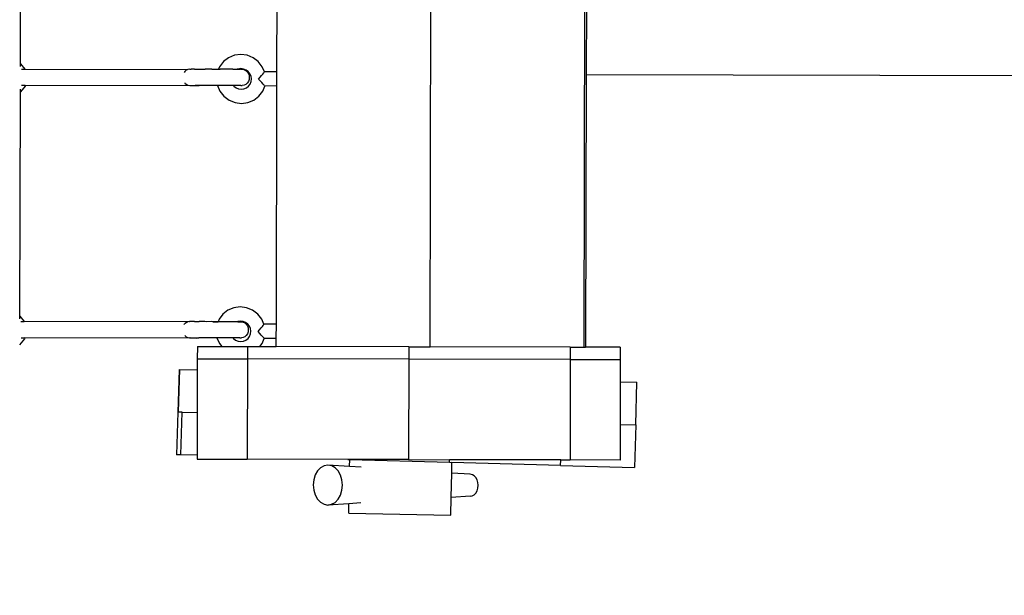
# Model space of a CAD drawing. Units: millimetres. Extents: x -3990 to 4708, y -1777 to 3444.
# Drawn here: x -657 to 298, y 510 to 1069 of the extents above; entities that cross this region are included whole.
import ezdxf

# ---------------------------------------------------------------- set-up
doc = ezdxf.new("R2010")
doc.units = ezdxf.units.MM
doc.layers.add('Размеры', color=10, linetype='Continuous', lineweight=5)
doc.dimstyles.new('размеры Маф', dxfattribs={"dimtxt": 150, "dimasz": 50, "dimexe": 50, "dimexo": 0.0625, "dimgap": 0.09, "dimtad": 1, "dimdec": 0, "dimzin": 0, "dimdsep": 46, "dimtxsty": 'Standard', "dimblk": 'ARCHTICK', "dimcen": 0.09, "dimdle": 50, "dimclrd": 256, "dimclre": 256, "dimclrt": 256, "dimadec": 0, "dimazin": 0, "dimtfac": 1, "dimtdec": 0, "dimtix": 1, "dimtofl": 0, "dimtmove": 0, "dimatfit": 3, "dimfxl": 1, "dimtolj": 1, "dimtzin": 0, "dimlwd": -1, "dimlwe": -1, "dimarcsym": 1})

# ---------------------------------------------------------------- blocks, each defined once
blk = doc.blocks.new('_ArchTick')
at = {"color": 0, "linetype": 'ByBlock', "const_width": 0.15}
blk.add_lwpolyline([(-0.5, -0.5), (0.5, 0.5)], dxfattribs=at)
blk = doc.blocks.new('*D8')
at = {"layer": 'Defpoints', "color": 0, "transparency": 16777216}
for p in [(-3940.39, 590.11), (3806.13, 590.11), (3806.13, -1726.76)]:
    blk.add_point(p, dxfattribs=at)
at = {"layer": 'Размеры', "transparency": 16777216}
for p, q in [((-3940.39, 590.05), (-3940.39, -1776.76)), ((3806.13, 590.05), (3806.13, -1776.76)), ((-3990.39, -1726.76), (3856.13, -1726.76))]:
    blk.add_line(p, q, dxfattribs=at)
at = {"layer": 'Размеры', "transparency": 16777216, "xscale": 50, "yscale": 50, "zscale": 50, "rotation": 180}
blk.add_blockref('_ArchTick', (-3940.39, -1726.76), dxfattribs=at)
at = {"layer": 'Размеры', "transparency": 16777216, "xscale": 50, "yscale": 50, "zscale": 50}
blk.add_blockref('_ArchTick', (3806.13, -1726.76), dxfattribs=at)
at = {"layer": 'Размеры', "transparency": 16777216, "insert": (-67.13, -1651.67), "char_height": 150, "attachment_point": 5}
blk.add_mtext('\\A1;7747', dxfattribs=at)
blk = doc.blocks.new('*D9')
at = {"layer": 'Defpoints', "color": 0, "transparency": 16777216}
for p in [(-2440.35, 1751.28), (2306.13, 1412.26), (2306.13, -212.21)]:
    blk.add_point(p, dxfattribs=at)
at = {"layer": 'Размеры', "transparency": 16777216}
for p, q in [((-2440.35, 1751.22), (-2440.35, -262.21)), ((2306.13, 1412.2), (2306.13, -262.21)), ((-2490.35, -212.21), (2356.13, -212.21))]:
    blk.add_line(p, q, dxfattribs=at)
at = {"layer": 'Размеры', "transparency": 16777216, "xscale": 50, "yscale": 50, "zscale": 50, "rotation": 180}
blk.add_blockref('_ArchTick', (-2440.35, -212.21), dxfattribs=at)
at = {"layer": 'Размеры', "transparency": 16777216, "xscale": 50, "yscale": 50, "zscale": 50}
blk.add_blockref('_ArchTick', (2306.13, -212.21), dxfattribs=at)
at = {"layer": 'Размеры', "transparency": 16777216, "insert": (-67.11, -137.12), "char_height": 150, "attachment_point": 5}
blk.add_mtext('\\A1;4746', dxfattribs=at)

msp = doc.modelspace()

# ---------------------------------------------------------------- linework, layer by layer
for p, q in [((-258.46, 751.43), (-256.38, 1732.44)), ((-107.21, 1732.12), (-109.29, 751.12)), ((-655.77, 1026.15), (-655.32, 1241.84)), ((-407.06, 1018.46), (-406.57, 1249.68)), ((-106.92, 1083.81), (-107.06, 1015.81)), ((-454.04, 1032.11), (-458.93, 1028.33)), ((-448.32, 1034.48), (-454.04, 1032.11)), ((-442.15, 1035.29), (-448.32, 1034.48)), ((-435.95, 1034.48), (-442.15, 1035.29)), ((-430.14, 1032.11), (-435.95, 1034.48)), ((-425.13, 1028.34), (-430.14, 1032.11)), ((-655.78, 1023.59), (-655.77, 1026.15)), ((-655.77, 1026.15), (-651.61, 1021.01)), ((-462.65, 1023.42), (-463.65, 1020.92)), ((-458.93, 1028.33), (-462.65, 1023.42)), ((-421.24, 1023.43), (-425.13, 1028.34)), ((-419.08, 1018.45), (-421.24, 1023.43)), ((-654.79, 1021.02), (-651.61, 1021.01)), ((-651.61, 1021.01), (-493.36, 1020.7)), ((-496.41, 1018.67), (-496.95, 1017.88)), ((-495, 1019.92), (-496.41, 1018.67)), ((-493.36, 1020.7), (-495, 1019.92)), ((-493.11, 1020.7), (-493.36, 1020.7)), ((-491.6, 1020.96), (-493.11, 1020.7)), ((-491.48, 1020.94), (-491.6, 1020.96)), ((-491.48, 1020.94), (-491.39, 1020.96)), ((-491.39, 1020.96), (-490.08, 1020.96)), ((-489.45, 1020.95), (-490.08, 1020.96)), ((-486.92, 1020.96), (-489.45, 1020.95)), ((-486.92, 1020.96), (-485.93, 1020.94)), ((-485.93, 1020.94), (-482.35, 1020.95)), ((-482.35, 1020.95), (-481.05, 1020.93)), ((-481.05, 1020.93), (-476.67, 1020.94)), ((-475.15, 1020.91), (-476.67, 1020.94)), ((-470.27, 1020.93), (-475.15, 1020.91)), ((-470.27, 1020.93), (-468.64, 1020.9)), ((-468.64, 1020.9), (-463.65, 1020.92)), ((-463.65, 1020.92), (-463.66, 1020.89)), ((-463.65, 1020.92), (-461.96, 1020.89)), ((-449.88, 1020.87), (-461.96, 1020.89)), ((-449.88, 1020.87), (-445.69, 1020.88)), ((-445.3, 1020.86), (-445.69, 1020.88)), ((-445.3, 1020.86), (-445.25, 1020.86)), ((-445.21, 1020.88), (-445.25, 1020.86)), ((-444.5, 1021.17), (-445.21, 1020.88)), ((-445.21, 1020.88), (-444.06, 1020.86)), ((-441.91, 1021.51), (-444.5, 1021.17)), ((-444.06, 1020.86), (-442.77, 1020.87)), ((-442.15, 1020.86), (-442.77, 1020.87)), ((-442.15, 1020.86), (-440.84, 1020.86)), ((-439.31, 1021.17), (-441.91, 1021.51)), ((-440.62, 1020.86), (-440.84, 1020.86)), ((-440.62, 1020.86), (-438.86, 1020.59)), ((-436.88, 1020.18), (-439.31, 1021.17)), ((-438.86, 1020.59), (-437.23, 1019.8)), ((-437.23, 1019.8), (-435.82, 1018.55)), ((-434.78, 1018.6), (-436.88, 1020.18)), ((-435.82, 1018.55), (-434.74, 1016.93)), ((-433.15, 1016.53), (-434.78, 1018.6)), ((-434.74, 1016.93), (-434.07, 1015.03)), ((-433.84, 1013), (-434.08, 1010.97)), ((-434.07, 1015.03), (-433.84, 1013)), ((-432.11, 1014.13), (-433.15, 1016.53)), ((-431.72, 1011.56), (-432.11, 1014.13)), ((-424.82, 1011.33), (-423.29, 1013.13)), ((-423.29, 1013.13), (-421.86, 1014.81)), ((-421.86, 1014.81), (-420.63, 1016.27)), ((-420.63, 1016.27), (-419.76, 1017.33)), ((-419.76, 1017.33), (-419.7, 1017.42)), ((-419.7, 1017.42), (-419.25, 1018.16)), ((-419.25, 1018.16), (-419.08, 1018.45)), ((-407.06, 1018.46), (-419.08, 1018.45)), ((-407.09, 1004.68), (-407.06, 1018.46)), ((-107.06, 1015.81), (-107.62, 751.11)), ((-107.06, 1015.81), (792.03, 1013.91)), ((-651.36, 1004.42), (-655.83, 998.96)), ((-654.71, 1005.36), (-651.16, 1005.36)), ((-651.16, 1005.36), (-651.36, 1004.42)), ((-651.16, 1005.36), (-484.84, 1005.02)), ((-496.44, 1007.59), (-496.29, 1007.46)), ((-496.29, 1007.46), (-495.03, 1006.34)), ((-495.03, 1006.34), (-493.39, 1005.55)), ((-493.39, 1005.55), (-491.64, 1005.28)), ((-491.64, 1005.28), (-491.54, 1005.29)), ((-491.54, 1005.29), (-491.42, 1005.28)), ((-491.42, 1005.28), (-486.31, 1005.26)), ((-486.31, 1005.26), (-484.84, 1005.02)), ((-482.36, 1005.25), (-486.31, 1005.26)), ((-484.84, 1005.02), (-482.58, 1005.18)), ((-482.58, 1005.18), (-482.36, 1005.25)), ((-464.65, 1005.21), (-482.36, 1005.25)), ((-464.65, 1005.21), (-462.25, 999.68)), ((-449.24, 1005.18), (-464.65, 1005.21)), ((-449.24, 1005.18), (-448.72, 1004.52)), ((-442.18, 1005.18), (-449.24, 1005.18)), ((-448.72, 1004.52), (-446.61, 1002.94)), ((-446.61, 1002.94), (-444.18, 1001.94)), ((-442.18, 1005.18), (-440.65, 1005.18)), ((-438.89, 1005.44), (-440.65, 1005.18)), ((-438.99, 1001.94), (-436.59, 1002.94)), ((-437.25, 1006.22), (-438.89, 1005.44)), ((-435.84, 1007.46), (-437.25, 1006.22)), ((-436.59, 1002.94), (-434.54, 1004.52)), ((-434.76, 1009.09), (-435.84, 1007.46)), ((-434.08, 1010.97), (-434.76, 1009.09)), ((-434.54, 1004.52), (-432.98, 1006.58)), ((-432.98, 1006.58), (-432.02, 1008.98)), ((-432.02, 1008.98), (-431.72, 1011.56)), ((-423.23, 1009.56), (-424.82, 1011.33)), ((-421.74, 1007.92), (-423.23, 1009.56)), ((-420.46, 1006.53), (-421.74, 1007.92)), ((-420.85, 999.7), (-418.85, 1004.67)), ((-419.56, 1005.56), (-420.46, 1006.53)), ((-419.5, 1005.48), (-419.56, 1005.56)), ((-419.02, 1004.85), (-419.5, 1005.48)), ((-418.85, 1004.67), (-419.02, 1004.85)), ((-407.09, 1004.68), (-418.85, 1004.67)), ((-407.58, 773.46), (-407.09, 1004.68)), ((-656.29, 781.12), (-655.83, 998.96)), ((-655.83, 998.96), (-655.83, 1001.52)), ((-462.25, 999.68), (-458.37, 994.77)), ((-458.37, 994.77), (-453.35, 991)), ((-444.18, 1001.94), (-441.58, 1001.6)), ((-441.58, 1001.6), (-438.99, 1001.94)), ((-429.45, 991.01), (-424.56, 994.78)), ((-424.56, 994.78), (-420.85, 999.7)), ((-453.35, 991), (-447.55, 988.63)), ((-447.55, 988.63), (-441.35, 987.82)), ((-441.35, 987.82), (-435.17, 988.63)), ((-435.17, 988.63), (-429.45, 991.01)), ((-459.45, 783.33), (-463.17, 778.42)), ((-454.56, 787.11), (-459.45, 783.33)), ((-448.84, 789.48), (-454.56, 787.11)), ((-442.66, 790.29), (-448.84, 789.48)), ((-436.46, 789.48), (-442.66, 790.29)), ((-430.66, 787.11), (-436.46, 789.48)), ((-425.64, 783.34), (-430.66, 787.11)), ((-421.76, 778.43), (-425.64, 783.34)), ((-656.3, 778.55), (-656.29, 781.12)), ((-656.29, 781.12), (-652.15, 776.02)), ((-655.33, 776.03), (-652.15, 776.02)), ((-493.51, 775.7), (-652.15, 776.02)), ((-496.91, 773.08), (-496.53, 773.68)), ((-495.13, 774.92), (-496.53, 773.68)), ((-493.51, 775.7), (-495.13, 774.92)), ((-491.77, 775.96), (-493.51, 775.7)), ((-491.77, 775.96), (-491.59, 775.96)), ((-490.24, 775.96), (-491.59, 775.96)), ((-489.7, 775.95), (-490.24, 775.96)), ((-487.11, 775.96), (-489.7, 775.95)), ((-487.11, 775.96), (-486.24, 775.94)), ((-486.24, 775.94), (-482.58, 775.95)), ((-481.45, 775.93), (-482.58, 775.95)), ((-476.96, 775.94), (-481.45, 775.93)), ((-475.65, 775.91), (-476.96, 775.94)), ((-470.64, 775.93), (-475.65, 775.91)), ((-469.23, 775.9), (-470.64, 775.93)), ((-464.17, 775.92), (-469.23, 775.9)), ((-469.23, 775.9), (-464.18, 775.89)), ((-464.17, 775.92), (-464.18, 775.89)), ((-452.04, 775.87), (-464.18, 775.89)), ((-463.17, 778.42), (-464.17, 775.92)), ((-445.77, 775.86), (-452.04, 775.87)), ((-445.73, 775.88), (-445.77, 775.86)), ((-445.02, 776.17), (-445.73, 775.88)), ((-444.94, 775.86), (-445.73, 775.88)), ((-442.43, 776.51), (-445.02, 776.17)), ((-444.94, 775.86), (-443.58, 775.87)), ((-443.58, 775.87), (-443.04, 775.86)), ((-443.04, 775.86), (-441.69, 775.86)), ((-439.83, 776.17), (-442.43, 776.51)), ((-442.31, 775.74), (-441.69, 775.86)), ((-441.51, 775.86), (-441.69, 775.86)), ((-441.51, 775.86), (-439.77, 775.59)), ((-437.4, 775.18), (-439.83, 776.17)), ((-439.77, 775.59), (-438.16, 774.8)), ((-438.16, 774.8), (-436.77, 773.55)), ((-435.29, 773.6), (-437.4, 775.18)), ((-436.77, 773.55), (-435.71, 771.93)), ((-433.67, 771.54), (-435.29, 773.6)), ((-419.6, 773.45), (-421.76, 778.43)), ((-435.73, 764.09), (-436.8, 762.47)), ((-435.05, 765.98), (-435.73, 764.09)), ((-435.71, 771.93), (-435.05, 770.03)), ((-435.05, 770.03), (-434.82, 768.01)), ((-434.82, 768.01), (-435.05, 765.98)), ((-432.63, 769.14), (-433.67, 771.54)), ((-433.5, 761.58), (-432.54, 763.98)), ((-432.24, 766.56), (-432.63, 769.14)), ((-432.54, 763.98), (-432.24, 766.56)), ((-425.34, 766.33), (-423.81, 768.13)), ((-423.75, 764.56), (-425.34, 766.33)), ((-423.81, 768.13), (-422.38, 769.81)), ((-422.26, 762.92), (-423.75, 764.56)), ((-422.38, 769.81), (-421.15, 771.27)), ((-421.1, 771.6), (-421.18, 771.5)), ((-421.15, 771.27), (-420.27, 772.33)), ((-420.51, 772.25), (-421.1, 771.6)), ((-420.27, 772.33), (-420.22, 772.42)), ((-420.22, 772.42), (-419.76, 773.16)), ((-419.76, 773.16), (-419.6, 773.45)), ((-407.58, 773.46), (-419.6, 773.45)), ((-407.61, 759.68), (-407.58, 773.46)), ((-651.88, 759.4), (-656.74, 753.46)), ((-655.23, 760.36), (-651.67, 760.36)), ((-651.67, 760.36), (-651.88, 759.4)), ((-485.36, 760.02), (-651.67, 760.36)), ((-496.35, 762.42), (-495.15, 761.34)), ((-495.15, 761.34), (-493.54, 760.55)), ((-493.54, 760.55), (-491.8, 760.28)), ((-491.8, 760.28), (-491.62, 760.28)), ((-491.62, 760.28), (-490.75, 760.44)), ((-491.2, 760.28), (-491.62, 760.28)), ((-491.2, 760.28), (-489.73, 760.27)), ((-489.73, 760.27), (-486.83, 760.26)), ((-486.83, 760.26), (-485.36, 760.02)), ((-486.83, 760.26), (-482.88, 760.25)), ((-485.36, 760.02), (-483.1, 760.18)), ((-483.1, 760.18), (-482.88, 760.25)), ((-465.17, 760.21), (-482.88, 760.25)), ((-465.17, 760.21), (-462.77, 754.68)), ((-449.76, 760.19), (-465.17, 760.21)), ((-462.77, 754.68), (-460.53, 751.86)), ((-449.76, 760.19), (-449.23, 759.52)), ((-443.07, 760.18), (-449.76, 760.19)), ((-449.23, 759.52), (-447.13, 757.94)), ((-447.13, 757.94), (-444.7, 756.94)), ((-444.7, 756.94), (-442.1, 756.6)), ((-443.07, 760.18), (-441.54, 760.18)), ((-442.1, 756.6), (-439.51, 756.94)), ((-439.8, 760.44), (-441.54, 760.18)), ((-438.19, 761.22), (-439.8, 760.44)), ((-439.51, 756.94), (-437.11, 757.94)), ((-436.8, 762.47), (-438.19, 761.22)), ((-437.11, 757.94), (-435.06, 759.52)), ((-435.06, 759.52), (-433.5, 761.58)), ((-423.57, 751.78), (-421.36, 754.7)), ((-420.98, 761.53), (-422.26, 762.92)), ((-421.36, 754.7), (-419.37, 759.67)), ((-420.08, 760.56), (-420.98, 761.53)), ((-420.02, 760.48), (-420.08, 760.56)), ((-419.54, 759.85), (-420.02, 760.48)), ((-419.37, 759.67), (-419.54, 759.85)), ((-407.61, 759.68), (-419.37, 759.67)), ((-407.62, 751.75), (-407.61, 759.68)), ((-484.2, 751.91), (-484.23, 739.91)), ((-484.2, 751.91), (-460.53, 751.86)), ((-460.53, 751.86), (-435.69, 751.81)), ((-435.69, 751.81), (-435.71, 739.81)), ((-435.69, 751.81), (-423.57, 751.78)), ((-423.57, 751.78), (-407.62, 751.75)), ((-279.1, 751.48), (-407.62, 751.75)), ((-279.1, 751.48), (-279.13, 739.48)), ((-279.1, 751.48), (-258.46, 751.43)), ((-122.52, 751.14), (-258.46, 751.43)), ((-122.52, 751.14), (-122.54, 739.14)), ((-122.52, 751.14), (-109.29, 751.12)), ((-109.29, 751.12), (-107.62, 751.11)), ((-74, 751.04), (-107.62, 751.11)), ((-74, 751.04), (-74.02, 739.04)), ((-484.23, 739.91), (-484.25, 729.05)), ((-484.23, 739.91), (-435.71, 739.81)), ((-435.71, 739.81), (-435.92, 642.38)), ((-279.13, 739.48), (-435.71, 739.81)), ((-279.13, 739.48), (-279.33, 642.05)), ((-122.54, 739.14), (-279.13, 739.48)), ((-122.54, 739.14), (-122.75, 641.71)), ((-122.54, 739.14), (-74.02, 739.04)), ((-74.02, 739.04), (-74.07, 717.68)), ((-502.89, 688.15), (-501.68, 729.53)), ((-501.57, 729.53), (-502.78, 688.15)), ((-501.68, 729.53), (-501.57, 729.53)), ((-501.57, 729.53), (-484.25, 729.05)), ((-484.25, 729.05), (-484.34, 687.64)), ((-74.07, 717.68), (-74.16, 676.26)), ((-74.07, 717.68), (-57.87, 717.23)), ((-59.09, 675.85), (-57.87, 717.23)), ((-503.3, 688.16), (-504.51, 646.78)), ((-502.89, 688.15), (-503.3, 688.16)), ((-502.78, 688.15), (-502.89, 688.15)), ((-498.86, 688.04), (-502.78, 688.15)), ((-500.07, 646.66), (-498.86, 688.04)), ((-498.86, 688.04), (-484.34, 687.64)), ((-484.34, 687.64), (-484.43, 646.22)), ((-74.16, 676.26), (-74.23, 641.61)), ((-74.16, 676.26), (-59.09, 675.85)), ((-59.09, 675.85), (-60.3, 634.46)), ((-500.07, 646.66), (-504.51, 646.78)), ((-484.43, 646.22), (-500.07, 646.66)), ((-484.43, 646.22), (-484.44, 642.48)), ((-484.44, 642.48), (-435.92, 642.38)), ((-338.28, 642.17), (-435.92, 642.38)), ((-336.47, 642.12), (-338.28, 642.17)), ((-338.28, 642.17), (-336.47, 642.17)), ((-336.49, 635.39), (-336.35, 642.12)), ((-336.47, 642.12), (-336.47, 642.17)), ((-279.33, 642.05), (-336.47, 642.17)), ((-336.35, 642.12), (-336.47, 642.12)), ((-336.35, 642.12), (-239.58, 639.43)), ((-279.33, 642.05), (-239.5, 641.96)), ((-239.58, 639.43), (-239.5, 641.96)), ((-131.77, 641.73), (-239.5, 641.96)), ((-131.92, 636.45), (-131.77, 641.73)), ((-131.77, 641.73), (-122.75, 641.71)), ((-74.23, 641.61), (-122.75, 641.71)), ((-367.61, 631.11), (-369.87, 627.09)), ((-364.68, 634.19), (-367.61, 631.11)), ((-361.26, 636.12), (-364.68, 634.19)), ((-357.6, 636.77), (-361.26, 636.12)), ((-353.94, 636.1), (-357.6, 636.77)), ((-336.49, 635.39), (-357.6, 636.77)), ((-350.53, 634.16), (-353.94, 636.1)), ((-347.61, 631.07), (-350.53, 634.16)), ((-345.37, 627.04), (-347.61, 631.07)), ((-325.36, 634.66), (-336.49, 635.39)), ((-239.58, 639.43), (-237.25, 639.37)), ((-237.45, 628.92), (-237.25, 639.37)), ((-131.92, 636.45), (-237.25, 639.37)), ((-131.92, 636.45), (-60.3, 634.46)), ((-371.29, 622.42), (-371.78, 617.4)), ((-369.87, 627.09), (-371.29, 622.42)), ((-343.97, 622.36), (-345.37, 627.04)), ((-343.5, 617.34), (-343.97, 622.36)), ((-237.92, 605.28), (-237.45, 628.92)), ((-219.52, 627.75), (-237.45, 628.92)), ((-217.51, 627.38), (-219.52, 627.75)), ((-215.63, 626.31), (-217.51, 627.38)), ((-214.03, 624.61), (-215.63, 626.31)), ((-212.8, 622.4), (-214.03, 624.61)), ((-212.02, 619.82), (-212.8, 622.4)), ((-371.78, 617.4), (-371.31, 612.37)), ((-371.31, 612.37), (-369.91, 607.69)), ((-345.41, 607.64), (-343.99, 612.32)), ((-343.99, 612.32), (-343.5, 617.34)), ((-214.06, 609.52), (-212.82, 611.72)), ((-212.82, 611.72), (-212.04, 614.3)), ((-212.04, 614.3), (-211.76, 617.06)), ((-211.76, 617.06), (-212.02, 619.82)), ((-369.91, 607.69), (-367.67, 603.67)), ((-367.67, 603.67), (-364.75, 600.58)), ((-350.6, 600.55), (-347.67, 603.63)), ((-347.67, 603.63), (-345.41, 607.64)), ((-238.26, 588.24), (-237.92, 605.28)), ((-219.57, 606.4), (-237.92, 605.28)), ((-219.57, 606.4), (-217.55, 606.76)), ((-217.55, 606.76), (-215.67, 607.82)), ((-215.67, 607.82), (-214.06, 609.52)), ((-364.75, 600.58), (-361.34, 598.63)), ((-361.34, 598.63), (-357.68, 597.96)), ((-337.21, 599.21), (-357.68, 597.96)), ((-357.68, 597.96), (-354.02, 598.62)), ((-354.02, 598.62), (-350.6, 600.55)), ((-337.39, 590.11), (-337.21, 599.21)), ((-325.75, 599.91), (-337.21, 599.21)), ((-337.39, 590.11), (-238.26, 588.24))]:
    msp.add_line(p, q)

# ---------------------------------------------------------------- dimensions: what is measured, and where the dimension line sits
at = {"layer": 'Размеры'}
for base, p1, p2, picture, middle in [((2306.13, -212.21), (-2440.35, 1751.28), (2306.13, 1412.26), '*D9', (-67.11, -137.12)), ((3806.13, -1726.76), (-3940.39, 590.11), (3806.13, 590.11), '*D8', (-67.13, -1651.67))]:
    dim = msp.add_linear_dim(base=base, p1=p1, p2=p2, dimstyle='размеры Маф', dxfattribs=at)
    dim.commit()
    dim.dimension.update_dxf_attribs({"geometry": picture, "text_midpoint": middle})

doc.saveas('drawing.dxf')
